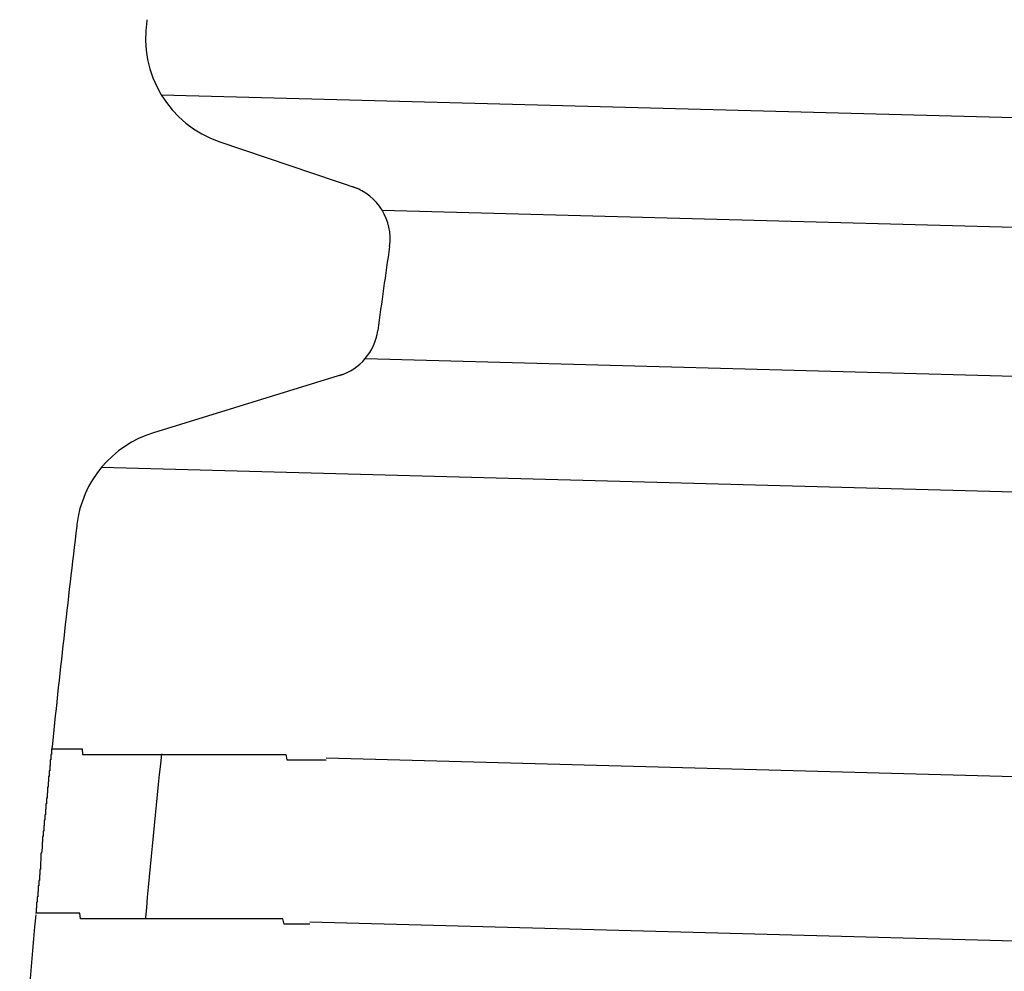
# Model space of a CAD drawing. Extents: x 543 to 20719, y 217 to 14052.
# Drawn here: x 6220 to 6238, y 13151 to 13168 of the extents above; entities that cross this region are included whole.
import ezdxf

# ---------------------------------------------------------------- set-up
doc = ezdxf.new("R2010")
doc.units = 0
doc.header["$LTSCALE"] = 50
doc.header["$MEASUREMENT"] = 0
doc.layers.add('鼻隠し前コーナー樹脂', color=4, linetype='CONTINUOUS')

msp = doc.modelspace()

# ---------------------------------------------------------------- linework, layer by layer
at = {"layer": '鼻隠し前コーナー樹脂', "linetype": 'Continuous'}
for p, q in [((6222.706, 13168.119), (6222.702, 13168.096)), ((6222.966, 13166.75), (6256.72, 13165.843)), ((6224.036, 13165.891), (6226.597, 13165.023)), ((6227, 13164.643), (6256.667, 13163.846)), ((6226.694, 13161.93), (6256.594, 13161.127)), ((6226.281, 13161.639), (6222.824, 13160.576)), ((6221.877, 13159.946), (6256.537, 13159.015)), ((6221.426, 13158.902), (6221.423, 13158.873)), ((6247.742, 13154.046), (6225.978, 13154.63)), ((6247.662, 13151.047), (6225.683, 13151.637))]:
    msp.add_line(p, q, dxfattribs=at)
at = {"layer": '鼻隠し前コーナー樹脂'}
for p, q in [((6220.96, 13154.7), (6220.95, 13154.7)), ((6220.95, 13154.7), (6220.95, 13154.6)), ((6220.96, 13154.8), (6220.97, 13154.8)), ((6220.96, 13154.8), (6220.96, 13154.7)), ((6220.97, 13154.8), (6220.98, 13154.8)), ((6220.98, 13154.8), (6220.99, 13154.8)), ((6220.99, 13154.8), (6221, 13154.8)), ((6221, 13154.8), (6221.01, 13154.8)), ((6221.01, 13154.8), (6221.02, 13154.8)), ((6221.02, 13154.8), (6221.03, 13154.8)), ((6221.03, 13154.8), (6221.04, 13154.8)), ((6221.04, 13154.8), (6221.05, 13154.8)), ((6221.05, 13154.8), (6221.06, 13154.8)), ((6221.06, 13154.8), (6221.07, 13154.8)), ((6221.07, 13154.8), (6221.08, 13154.8)), ((6221.08, 13154.8), (6221.09, 13154.8)), ((6221.09, 13154.8), (6221.1, 13154.8)), ((6221.1, 13154.8), (6221.11, 13154.8)), ((6221.11, 13154.8), (6221.12, 13154.8)), ((6221.12, 13154.8), (6221.13, 13154.8)), ((6221.13, 13154.8), (6221.14, 13154.8)), ((6221.14, 13154.8), (6221.15, 13154.8)), ((6221.15, 13154.8), (6221.16, 13154.8)), ((6221.16, 13154.8), (6221.17, 13154.8)), ((6221.17, 13154.8), (6221.18, 13154.8)), ((6221.18, 13154.8), (6221.19, 13154.8)), ((6221.19, 13154.8), (6221.2, 13154.8)), ((6221.2, 13154.8), (6221.21, 13154.8)), ((6221.21, 13154.8), (6221.22, 13154.8)), ((6221.22, 13154.8), (6221.23, 13154.8)), ((6221.23, 13154.8), (6221.24, 13154.8)), ((6221.24, 13154.8), (6221.25, 13154.8)), ((6221.25, 13154.8), (6221.26, 13154.8)), ((6221.26, 13154.8), (6221.27, 13154.8)), ((6221.27, 13154.8), (6221.28, 13154.8)), ((6221.28, 13154.8), (6221.29, 13154.8)), ((6221.29, 13154.8), (6221.3, 13154.8)), ((6221.3, 13154.8), (6221.31, 13154.8)), ((6221.31, 13154.8), (6221.32, 13154.8)), ((6221.32, 13154.8), (6221.33, 13154.8)), ((6221.33, 13154.8), (6221.34, 13154.8)), ((6221.34, 13154.8), (6221.35, 13154.8)), ((6221.35, 13154.8), (6221.36, 13154.8)), ((6221.36, 13154.8), (6221.37, 13154.8)), ((6221.37, 13154.8), (6221.38, 13154.8)), ((6221.38, 13154.8), (6221.39, 13154.8)), ((6221.39, 13154.8), (6221.4, 13154.8)), ((6221.4, 13154.8), (6221.41, 13154.8)), ((6221.41, 13154.8), (6221.42, 13154.8)), ((6221.42, 13154.8), (6221.43, 13154.8)), ((6221.43, 13154.8), (6221.44, 13154.8)), ((6221.44, 13154.8), (6221.45, 13154.8)), ((6221.45, 13154.8), (6221.46, 13154.8)), ((6221.46, 13154.8), (6221.47, 13154.8)), ((6221.47, 13154.8), (6221.48, 13154.8)), ((6221.48, 13154.8), (6221.49, 13154.8)), ((6221.49, 13154.8), (6221.5, 13154.8)), ((6221.5, 13154.8), (6221.51, 13154.8)), ((6221.51, 13154.8), (6221.52, 13154.8)), ((6221.52, 13154.8), (6221.53, 13154.7)), ((6221.53, 13154.7), (6221.54, 13154.7)), ((6221.54, 13154.7), (6221.55, 13154.7)), ((6221.55, 13154.7), (6221.56, 13154.7)), ((6221.56, 13154.7), (6221.57, 13154.7)), ((6221.57, 13154.7), (6221.58, 13154.7)), ((6221.58, 13154.7), (6221.59, 13154.7)), ((6221.59, 13154.7), (6221.6, 13154.7)), ((6221.6, 13154.7), (6221.61, 13154.7)), ((6221.61, 13154.7), (6221.62, 13154.7)), ((6221.62, 13154.7), (6221.63, 13154.7)), ((6221.63, 13154.7), (6221.64, 13154.7)), ((6221.64, 13154.7), (6221.65, 13154.7)), ((6221.65, 13154.7), (6221.66, 13154.7)), ((6221.66, 13154.7), (6221.67, 13154.7)), ((6221.67, 13154.7), (6221.68, 13154.7)), ((6221.68, 13154.7), (6221.69, 13154.7)), ((6221.69, 13154.7), (6221.7, 13154.7)), ((6221.7, 13154.7), (6221.72, 13154.7)), ((6221.72, 13154.7), (6221.73, 13154.7)), ((6221.73, 13154.7), (6221.74, 13154.7)), ((6221.74, 13154.7), (6221.75, 13154.7)), ((6221.75, 13154.7), (6221.76, 13154.7)), ((6221.76, 13154.7), (6221.77, 13154.7)), ((6221.77, 13154.7), (6221.78, 13154.7)), ((6221.78, 13154.7), (6221.79, 13154.7)), ((6221.79, 13154.7), (6221.8, 13154.7)), ((6221.8, 13154.7), (6221.82, 13154.7)), ((6221.82, 13154.7), (6221.83, 13154.7)), ((6221.83, 13154.7), (6221.84, 13154.7)), ((6221.84, 13154.7), (6221.85, 13154.7)), ((6221.85, 13154.7), (6221.86, 13154.7)), ((6221.86, 13154.7), (6221.87, 13154.7)), ((6221.87, 13154.7), (6221.89, 13154.7)), ((6221.89, 13154.7), (6221.9, 13154.7)), ((6221.9, 13154.7), (6221.91, 13154.7)), ((6221.91, 13154.7), (6221.92, 13154.7)), ((6221.92, 13154.7), (6221.93, 13154.7)), ((6221.93, 13154.7), (6221.95, 13154.7)), ((6221.95, 13154.7), (6221.96, 13154.7)), ((6221.96, 13154.7), (6221.97, 13154.7)), ((6221.97, 13154.7), (6221.98, 13154.7)), ((6221.98, 13154.7), (6222, 13154.7)), ((6222, 13154.7), (6222.01, 13154.7)), ((6222.01, 13154.7), (6222.02, 13154.7)), ((6222.02, 13154.7), (6222.03, 13154.7)), ((6222.03, 13154.7), (6222.05, 13154.7)), ((6222.05, 13154.7), (6222.06, 13154.7)), ((6222.06, 13154.7), (6222.07, 13154.7)), ((6222.07, 13154.7), (6222.08, 13154.7)), ((6222.08, 13154.7), (6222.1, 13154.7)), ((6222.1, 13154.7), (6222.11, 13154.7)), ((6222.11, 13154.7), (6222.12, 13154.7)), ((6222.12, 13154.7), (6222.14, 13154.7)), ((6222.14, 13154.7), (6222.15, 13154.7)), ((6222.15, 13154.7), (6222.16, 13154.7)), ((6222.16, 13154.7), (6222.18, 13154.7)), ((6222.18, 13154.7), (6222.19, 13154.7)), ((6222.19, 13154.7), (6222.2, 13154.7)), ((6222.2, 13154.7), (6222.22, 13154.7)), ((6222.22, 13154.7), (6222.23, 13154.7)), ((6222.23, 13154.7), (6222.24, 13154.7)), ((6222.24, 13154.7), (6222.26, 13154.7)), ((6222.26, 13154.7), (6222.27, 13154.7)), ((6222.27, 13154.7), (6222.29, 13154.7)), ((6222.29, 13154.7), (6222.3, 13154.7)), ((6222.3, 13154.7), (6222.31, 13154.7)), ((6222.31, 13154.7), (6222.33, 13154.7)), ((6222.33, 13154.7), (6222.34, 13154.7)), ((6222.34, 13154.7), (6222.36, 13154.7)), ((6222.36, 13154.7), (6222.37, 13154.7)), ((6222.37, 13154.7), (6222.38, 13154.7)), ((6222.38, 13154.7), (6222.4, 13154.7)), ((6222.4, 13154.7), (6222.41, 13154.7)), ((6222.41, 13154.7), (6222.43, 13154.7)), ((6222.43, 13154.7), (6222.44, 13154.7)), ((6222.44, 13154.7), (6222.46, 13154.7)), ((6222.46, 13154.7), (6222.47, 13154.7)), ((6222.47, 13154.7), (6222.49, 13154.7)), ((6222.49, 13154.7), (6222.5, 13154.7)), ((6222.5, 13154.7), (6222.52, 13154.7)), ((6222.52, 13154.7), (6222.53, 13154.7)), ((6222.53, 13154.7), (6222.55, 13154.7)), ((6222.55, 13154.7), (6222.56, 13154.7)), ((6222.56, 13154.7), (6222.58, 13154.7)), ((6222.58, 13154.7), (6222.59, 13154.7)), ((6222.59, 13154.7), (6222.61, 13154.7)), ((6222.61, 13154.7), (6222.62, 13154.7)), ((6222.62, 13154.7), (6222.64, 13154.7)), ((6222.64, 13154.7), (6222.65, 13154.7)), ((6222.65, 13154.7), (6222.67, 13154.7)), ((6222.67, 13154.7), (6222.68, 13154.7)), ((6222.68, 13154.7), (6222.7, 13154.7)), ((6222.7, 13154.7), (6222.71, 13154.7)), ((6222.71, 13154.7), (6222.73, 13154.7)), ((6222.73, 13154.7), (6222.75, 13154.7)), ((6222.75, 13154.7), (6222.76, 13154.7)), ((6222.76, 13154.7), (6222.78, 13154.7)), ((6222.78, 13154.7), (6222.79, 13154.7)), ((6222.79, 13154.7), (6222.81, 13154.7)), ((6222.81, 13154.7), (6222.82, 13154.7)), ((6222.82, 13154.7), (6222.84, 13154.7)), ((6222.84, 13154.7), (6222.86, 13154.7)), ((6222.86, 13154.7), (6222.87, 13154.7)), ((6222.87, 13154.7), (6222.89, 13154.7)), ((6222.89, 13154.7), (6222.91, 13154.7)), ((6222.91, 13154.7), (6222.92, 13154.7)), ((6222.92, 13154.7), (6222.94, 13154.7)), ((6222.94, 13154.7), (6222.95, 13154.7)), ((6222.95, 13154.7), (6222.97, 13154.7)), ((6222.97, 13154.7), (6222.99, 13154.7)), ((6222.99, 13154.7), (6223, 13154.7)), ((6223, 13154.7), (6223.02, 13154.7)), ((6223.02, 13154.7), (6223.04, 13154.7)), ((6223.04, 13154.7), (6223.05, 13154.7)), ((6223.05, 13154.7), (6223.07, 13154.7)), ((6223.07, 13154.7), (6223.09, 13154.7)), ((6223.09, 13154.7), (6223.1, 13154.7)), ((6223.1, 13154.7), (6223.12, 13154.7)), ((6223.12, 13154.7), (6223.14, 13154.7)), ((6223.14, 13154.7), (6223.15, 13154.7)), ((6223.15, 13154.7), (6223.17, 13154.7)), ((6223.17, 13154.7), (6223.19, 13154.7)), ((6223.19, 13154.7), (6223.21, 13154.7)), ((6223.21, 13154.7), (6223.22, 13154.7)), ((6223.22, 13154.7), (6223.24, 13154.7)), ((6223.24, 13154.7), (6223.26, 13154.7)), ((6223.26, 13154.7), (6223.27, 13154.7)), ((6223.27, 13154.7), (6223.29, 13154.7)), ((6223.29, 13154.7), (6223.31, 13154.7)), ((6223.31, 13154.7), (6223.33, 13154.7)), ((6223.33, 13154.7), (6223.34, 13154.7)), ((6223.34, 13154.7), (6223.36, 13154.7)), ((6223.36, 13154.7), (6223.38, 13154.7)), ((6223.38, 13154.7), (6223.4, 13154.7)), ((6223.4, 13154.7), (6223.41, 13154.7)), ((6223.41, 13154.7), (6223.43, 13154.7)), ((6223.43, 13154.7), (6223.45, 13154.7)), ((6223.45, 13154.7), (6223.47, 13154.7)), ((6223.47, 13154.7), (6223.49, 13154.7)), ((6223.49, 13154.7), (6223.5, 13154.7)), ((6223.5, 13154.7), (6223.52, 13154.7)), ((6223.52, 13154.7), (6223.54, 13154.7)), ((6223.54, 13154.7), (6223.56, 13154.7)), ((6223.56, 13154.7), (6223.58, 13154.7)), ((6223.58, 13154.7), (6223.59, 13154.7)), ((6223.59, 13154.7), (6223.61, 13154.7)), ((6223.61, 13154.7), (6223.63, 13154.7)), ((6223.63, 13154.7), (6223.65, 13154.7)), ((6223.65, 13154.7), (6223.67, 13154.7)), ((6223.67, 13154.7), (6223.68, 13154.7)), ((6223.68, 13154.7), (6223.7, 13154.7)), ((6223.7, 13154.7), (6223.72, 13154.7)), ((6223.72, 13154.7), (6223.74, 13154.7)), ((6223.74, 13154.7), (6223.76, 13154.7)), ((6223.76, 13154.7), (6223.78, 13154.7)), ((6223.78, 13154.7), (6223.79, 13154.7)), ((6223.79, 13154.7), (6223.81, 13154.7)), ((6223.81, 13154.7), (6223.83, 13154.7)), ((6223.83, 13154.7), (6223.85, 13154.7)), ((6223.85, 13154.7), (6223.87, 13154.7)), ((6223.87, 13154.7), (6223.89, 13154.7)), ((6223.89, 13154.7), (6223.91, 13154.7)), ((6223.91, 13154.7), (6223.92, 13154.7)), ((6223.92, 13154.7), (6223.94, 13154.7)), ((6223.94, 13154.7), (6223.96, 13154.7)), ((6223.96, 13154.7), (6223.98, 13154.7)), ((6223.98, 13154.7), (6224, 13154.7)), ((6224, 13154.7), (6224.02, 13154.7)), ((6224.02, 13154.7), (6224.04, 13154.7)), ((6224.04, 13154.7), (6224.06, 13154.7)), ((6224.06, 13154.7), (6224.08, 13154.7)), ((6224.08, 13154.7), (6224.09, 13154.7)), ((6224.09, 13154.7), (6224.11, 13154.7)), ((6224.11, 13154.7), (6224.13, 13154.7)), ((6224.13, 13154.7), (6224.15, 13154.7)), ((6224.15, 13154.7), (6224.17, 13154.7)), ((6224.17, 13154.7), (6224.19, 13154.7)), ((6224.19, 13154.7), (6224.21, 13154.7)), ((6224.21, 13154.7), (6224.23, 13154.7)), ((6224.23, 13154.7), (6224.25, 13154.7)), ((6224.25, 13154.7), (6224.27, 13154.7)), ((6224.27, 13154.7), (6224.29, 13154.7)), ((6224.29, 13154.7), (6224.31, 13154.7)), ((6224.31, 13154.7), (6224.32, 13154.7)), ((6224.32, 13154.7), (6224.34, 13154.7)), ((6224.34, 13154.7), (6224.36, 13154.7)), ((6224.36, 13154.7), (6224.38, 13154.7)), ((6224.38, 13154.7), (6224.4, 13154.7)), ((6224.4, 13154.7), (6224.42, 13154.7)), ((6224.42, 13154.7), (6224.44, 13154.7)), ((6224.44, 13154.7), (6224.46, 13154.7)), ((6224.46, 13154.7), (6224.48, 13154.7)), ((6224.48, 13154.7), (6224.5, 13154.7)), ((6224.5, 13154.7), (6224.52, 13154.7)), ((6224.52, 13154.7), (6224.54, 13154.7)), ((6224.54, 13154.7), (6224.56, 13154.7)), ((6224.56, 13154.7), (6224.58, 13154.7)), ((6224.58, 13154.7), (6224.6, 13154.7)), ((6224.6, 13154.7), (6224.62, 13154.7)), ((6224.62, 13154.7), (6224.64, 13154.7)), ((6224.64, 13154.7), (6224.66, 13154.7)), ((6224.66, 13154.7), (6224.68, 13154.7)), ((6224.68, 13154.7), (6224.7, 13154.7)), ((6224.7, 13154.7), (6224.72, 13154.7)), ((6224.72, 13154.7), (6224.74, 13154.7)), ((6224.74, 13154.7), (6224.76, 13154.7)), ((6224.76, 13154.7), (6224.78, 13154.7)), ((6224.78, 13154.7), (6224.8, 13154.7)), ((6224.8, 13154.7), (6224.82, 13154.7)), ((6224.82, 13154.7), (6224.84, 13154.7)), ((6224.84, 13154.7), (6224.86, 13154.7)), ((6224.86, 13154.7), (6224.88, 13154.7)), ((6224.88, 13154.7), (6224.9, 13154.7)), ((6224.9, 13154.7), (6224.92, 13154.7)), ((6224.92, 13154.7), (6224.94, 13154.7)), ((6224.94, 13154.7), (6224.96, 13154.7)), ((6224.96, 13154.7), (6224.98, 13154.7)), ((6224.98, 13154.7), (6225, 13154.7)), ((6225, 13154.7), (6225.02, 13154.7)), ((6225.02, 13154.7), (6225.04, 13154.7)), ((6225.04, 13154.7), (6225.06, 13154.7)), ((6225.06, 13154.7), (6225.08, 13154.7)), ((6225.08, 13154.7), (6225.1, 13154.7)), ((6225.1, 13154.7), (6225.12, 13154.7)), ((6225.12, 13154.7), (6225.14, 13154.7)), ((6225.14, 13154.7), (6225.16, 13154.7)), ((6225.16, 13154.7), (6225.18, 13154.7)), ((6225.18, 13154.7), (6225.2, 13154.7)), ((6225.2, 13154.7), (6225.22, 13154.7)), ((6225.22, 13154.7), (6225.24, 13154.7)), ((6225.24, 13154.7), (6225.26, 13154.6)), ((6220.95, 13154.6), (6220.94, 13154.6)), ((6220.94, 13154.6), (6220.94, 13154.5)), ((6225.26, 13154.6), (6225.28, 13154.6)), ((6225.28, 13154.6), (6225.3, 13154.6)), ((6225.3, 13154.6), (6225.32, 13154.6)), ((6225.32, 13154.6), (6225.34, 13154.6)), ((6225.34, 13154.6), (6225.36, 13154.6)), ((6225.36, 13154.6), (6225.38, 13154.6)), ((6225.38, 13154.6), (6225.4, 13154.6)), ((6225.4, 13154.6), (6225.42, 13154.6)), ((6225.42, 13154.6), (6225.44, 13154.6)), ((6225.44, 13154.6), (6225.46, 13154.6)), ((6225.46, 13154.6), (6225.49, 13154.6)), ((6225.49, 13154.6), (6225.51, 13154.6)), ((6225.51, 13154.6), (6225.53, 13154.6)), ((6225.53, 13154.6), (6225.55, 13154.6)), ((6225.55, 13154.6), (6225.57, 13154.6)), ((6225.57, 13154.6), (6225.59, 13154.6)), ((6225.59, 13154.6), (6225.61, 13154.6)), ((6225.61, 13154.6), (6225.63, 13154.6)), ((6225.63, 13154.6), (6225.65, 13154.6)), ((6225.65, 13154.6), (6225.67, 13154.6)), ((6225.67, 13154.6), (6225.69, 13154.6)), ((6225.69, 13154.6), (6225.71, 13154.6)), ((6225.71, 13154.6), (6225.73, 13154.6)), ((6225.73, 13154.6), (6225.75, 13154.6)), ((6225.75, 13154.6), (6225.77, 13154.6)), ((6225.77, 13154.6), (6225.79, 13154.6)), ((6225.79, 13154.6), (6225.81, 13154.6)), ((6225.81, 13154.6), (6225.83, 13154.6)), ((6225.83, 13154.6), (6225.85, 13154.6)), ((6225.85, 13154.6), (6225.88, 13154.6)), ((6225.88, 13154.6), (6225.9, 13154.6)), ((6225.9, 13154.6), (6225.92, 13154.6)), ((6225.92, 13154.6), (6225.94, 13154.6)), ((6225.94, 13154.6), (6225.96, 13154.6)), ((6225.96, 13154.6), (6225.98, 13154.6)), ((6220.93, 13154.4), (6220.92, 13154.4)), ((6220.92, 13154.4), (6220.92, 13154.3)), ((6220.94, 13154.5), (6220.93, 13154.5)), ((6220.93, 13154.5), (6220.93, 13154.4)), ((6220.91, 13154.2), (6220.9, 13154.2)), ((6220.9, 13154.2), (6220.9, 13154.1)), ((6220.92, 13154.3), (6220.91, 13154.3)), ((6220.91, 13154.3), (6220.91, 13154.2)), ((6220.89, 13154), (6220.88, 13154)), ((6220.88, 13154), (6220.88, 13153.9)), ((6220.9, 13154.1), (6220.89, 13154.1)), ((6220.89, 13154.1), (6220.89, 13154)), ((6220.87, 13153.8), (6220.86, 13153.8)), ((6220.86, 13153.8), (6220.86, 13153.7)), ((6220.88, 13153.9), (6220.87, 13153.9)), ((6220.87, 13153.9), (6220.87, 13153.8)), ((6220.86, 13153.7), (6220.85, 13153.7)), ((6220.85, 13153.7), (6220.85, 13153.6)), ((6220.84, 13153.5), (6220.83, 13153.5)), ((6220.83, 13153.5), (6220.83, 13153.4)), ((6220.85, 13153.6), (6220.84, 13153.6)), ((6220.84, 13153.6), (6220.84, 13153.5)), ((6220.82, 13153.3), (6220.81, 13153.3)), ((6220.81, 13153.3), (6220.81, 13153.2)), ((6220.83, 13153.4), (6220.82, 13153.4)), ((6220.82, 13153.4), (6220.82, 13153.3)), ((6220.8, 13153.1), (6220.79, 13153.1)), ((6220.79, 13153.1), (6220.79, 13153)), ((6220.81, 13153.2), (6220.8, 13153.2)), ((6220.8, 13153.2), (6220.8, 13153.1)), ((6220.78, 13152.9), (6220.77, 13152.9)), ((6220.77, 13152.9), (6220.77, 13152.8)), ((6220.79, 13153), (6220.78, 13152.9)), ((6220.77, 13152.8), (6220.76, 13152.7)), ((6220.76, 13152.6), (6220.75, 13152.6)), ((6220.75, 13152.6), (6220.75, 13152.5)), ((6220.76, 13152.7), (6220.76, 13152.6)), ((6220.74, 13152.4), (6220.73, 13152.4)), ((6220.73, 13152.4), (6220.73, 13152.3)), ((6220.75, 13152.5), (6220.74, 13152.5)), ((6220.74, 13152.5), (6220.74, 13152.4)), ((6220.72, 13152.2), (6220.71, 13152.2)), ((6220.71, 13152.2), (6220.71, 13152.1)), ((6220.73, 13152.3), (6220.72, 13152.3)), ((6220.72, 13152.3), (6220.72, 13152.2)), ((6220.7, 13152), (6220.69, 13152)), ((6220.69, 13152), (6220.69, 13151.9)), ((6220.71, 13152.1), (6220.7, 13152.1)), ((6220.7, 13152.1), (6220.7, 13152)), ((6220.69, 13151.9), (6220.68, 13151.9)), ((6220.68, 13151.9), (6220.68, 13151.8)), ((6220.68, 13151.8), (6220.67, 13151.8)), ((6220.68, 13151.8), (6220.67, 13151.8)), ((6220.69, 13151.8), (6220.68, 13151.8)), ((6220.7, 13151.8), (6220.69, 13151.8)), ((6220.71, 13151.8), (6220.7, 13151.8)), ((6220.72, 13151.8), (6220.71, 13151.8)), ((6220.73, 13151.8), (6220.72, 13151.8)), ((6220.74, 13151.8), (6220.73, 13151.8)), ((6220.75, 13151.8), (6220.74, 13151.8)), ((6220.76, 13151.8), (6220.75, 13151.8)), ((6220.77, 13151.8), (6220.76, 13151.8)), ((6220.78, 13151.8), (6220.77, 13151.8)), ((6220.79, 13151.8), (6220.78, 13151.8)), ((6220.8, 13151.8), (6220.79, 13151.8)), ((6220.81, 13151.8), (6220.8, 13151.8)), ((6220.82, 13151.8), (6220.81, 13151.8)), ((6220.83, 13151.8), (6220.82, 13151.8)), ((6220.84, 13151.8), (6220.83, 13151.8)), ((6220.85, 13151.8), (6220.84, 13151.8)), ((6220.86, 13151.8), (6220.85, 13151.8)), ((6220.87, 13151.8), (6220.86, 13151.8)), ((6220.88, 13151.8), (6220.87, 13151.8)), ((6220.89, 13151.8), (6220.88, 13151.8)), ((6220.9, 13151.8), (6220.89, 13151.8)), ((6220.91, 13151.8), (6220.9, 13151.8)), ((6220.92, 13151.8), (6220.91, 13151.8)), ((6220.93, 13151.8), (6220.92, 13151.8)), ((6220.94, 13151.8), (6220.93, 13151.8)), ((6220.95, 13151.8), (6220.94, 13151.8)), ((6220.96, 13151.8), (6220.95, 13151.8)), ((6220.97, 13151.8), (6220.96, 13151.8)), ((6220.98, 13151.8), (6220.97, 13151.8)), ((6220.99, 13151.8), (6220.98, 13151.8)), ((6221, 13151.8), (6220.99, 13151.8)), ((6221.01, 13151.8), (6221, 13151.8)), ((6221.02, 13151.8), (6221.01, 13151.8)), ((6221.03, 13151.8), (6221.02, 13151.8)), ((6221.04, 13151.8), (6221.03, 13151.8)), ((6221.05, 13151.8), (6221.04, 13151.8)), ((6221.06, 13151.8), (6221.05, 13151.8)), ((6221.07, 13151.8), (6221.06, 13151.8)), ((6221.08, 13151.8), (6221.07, 13151.8)), ((6221.09, 13151.8), (6221.08, 13151.8)), ((6221.1, 13151.8), (6221.09, 13151.8)), ((6221.11, 13151.8), (6221.1, 13151.8)), ((6221.12, 13151.8), (6221.11, 13151.8)), ((6221.13, 13151.8), (6221.12, 13151.8)), ((6221.14, 13151.8), (6221.13, 13151.8)), ((6221.15, 13151.8), (6221.14, 13151.8)), ((6221.16, 13151.8), (6221.15, 13151.8)), ((6221.17, 13151.8), (6221.16, 13151.8)), ((6221.18, 13151.8), (6221.17, 13151.8)), ((6221.19, 13151.8), (6221.18, 13151.8)), ((6221.2, 13151.8), (6221.19, 13151.8)), ((6221.21, 13151.8), (6221.2, 13151.8)), ((6221.22, 13151.8), (6221.21, 13151.8)), ((6221.23, 13151.8), (6221.22, 13151.8)), ((6221.24, 13151.8), (6221.23, 13151.8)), ((6221.25, 13151.8), (6221.24, 13151.8)), ((6221.26, 13151.8), (6221.25, 13151.8)), ((6221.27, 13151.8), (6221.26, 13151.8)), ((6221.28, 13151.8), (6221.27, 13151.8)), ((6221.29, 13151.8), (6221.28, 13151.8)), ((6221.3, 13151.8), (6221.29, 13151.8)), ((6221.31, 13151.8), (6221.3, 13151.8)), ((6221.32, 13151.8), (6221.31, 13151.8)), ((6221.33, 13151.8), (6221.32, 13151.8)), ((6221.34, 13151.8), (6221.33, 13151.8)), ((6221.35, 13151.8), (6221.34, 13151.8)), ((6221.36, 13151.8), (6221.35, 13151.8)), ((6221.37, 13151.8), (6221.36, 13151.8)), ((6221.38, 13151.8), (6221.37, 13151.8)), ((6221.39, 13151.8), (6221.38, 13151.8)), ((6221.4, 13151.8), (6221.39, 13151.8)), ((6221.41, 13151.8), (6221.4, 13151.8)), ((6221.42, 13151.8), (6221.41, 13151.8)), ((6221.43, 13151.8), (6221.42, 13151.8)), ((6221.45, 13151.8), (6221.43, 13151.8)), ((6221.46, 13151.8), (6221.45, 13151.8)), ((6221.47, 13151.8), (6221.46, 13151.8)), ((6221.48, 13151.8), (6221.47, 13151.8)), ((6221.49, 13151.7), (6221.48, 13151.8)), ((6221.5, 13151.7), (6221.49, 13151.7)), ((6221.51, 13151.7), (6221.5, 13151.7)), ((6221.52, 13151.7), (6221.51, 13151.7)), ((6221.54, 13151.7), (6221.52, 13151.7)), ((6221.55, 13151.7), (6221.54, 13151.7)), ((6221.56, 13151.7), (6221.55, 13151.7)), ((6221.57, 13151.7), (6221.56, 13151.7)), ((6221.58, 13151.7), (6221.57, 13151.7)), ((6221.59, 13151.7), (6221.58, 13151.7)), ((6221.61, 13151.7), (6221.59, 13151.7)), ((6221.62, 13151.7), (6221.61, 13151.7)), ((6221.63, 13151.7), (6221.62, 13151.7)), ((6221.64, 13151.7), (6221.63, 13151.7)), ((6221.65, 13151.7), (6221.64, 13151.7)), ((6221.67, 13151.7), (6221.65, 13151.7)), ((6221.68, 13151.7), (6221.67, 13151.7)), ((6221.69, 13151.7), (6221.68, 13151.7)), ((6221.7, 13151.7), (6221.69, 13151.7)), ((6221.72, 13151.7), (6221.7, 13151.7)), ((6221.73, 13151.7), (6221.72, 13151.7)), ((6221.74, 13151.7), (6221.73, 13151.7)), ((6221.75, 13151.7), (6221.74, 13151.7)), ((6221.77, 13151.7), (6221.75, 13151.7)), ((6221.78, 13151.7), (6221.77, 13151.7)), ((6221.79, 13151.7), (6221.78, 13151.7)), ((6221.81, 13151.7), (6221.79, 13151.7)), ((6221.82, 13151.7), (6221.81, 13151.7)), ((6221.83, 13151.7), (6221.82, 13151.7)), ((6221.85, 13151.7), (6221.83, 13151.7)), ((6221.86, 13151.7), (6221.85, 13151.7)), ((6221.87, 13151.7), (6221.86, 13151.7)), ((6221.89, 13151.7), (6221.87, 13151.7)), ((6221.9, 13151.7), (6221.89, 13151.7)), ((6221.91, 13151.7), (6221.9, 13151.7)), ((6221.93, 13151.7), (6221.91, 13151.7)), ((6221.94, 13151.7), (6221.93, 13151.7)), ((6221.95, 13151.7), (6221.94, 13151.7)), ((6221.97, 13151.7), (6221.95, 13151.7)), ((6221.98, 13151.7), (6221.97, 13151.7)), ((6221.99, 13151.7), (6221.98, 13151.7)), ((6222.01, 13151.7), (6221.99, 13151.7)), ((6222.02, 13151.7), (6222.01, 13151.7)), ((6222.04, 13151.7), (6222.02, 13151.7)), ((6222.05, 13151.7), (6222.04, 13151.7)), ((6222.06, 13151.7), (6222.05, 13151.7)), ((6222.08, 13151.7), (6222.06, 13151.7)), ((6222.09, 13151.7), (6222.08, 13151.7)), ((6222.11, 13151.7), (6222.09, 13151.7)), ((6222.12, 13151.7), (6222.11, 13151.7)), ((6222.14, 13151.7), (6222.12, 13151.7)), ((6222.15, 13151.7), (6222.14, 13151.7)), ((6222.17, 13151.7), (6222.15, 13151.7)), ((6222.18, 13151.7), (6222.17, 13151.7)), ((6222.19, 13151.7), (6222.18, 13151.7)), ((6222.21, 13151.7), (6222.19, 13151.7)), ((6222.22, 13151.7), (6222.21, 13151.7)), ((6222.24, 13151.7), (6222.22, 13151.7)), ((6222.25, 13151.7), (6222.24, 13151.7)), ((6222.27, 13151.7), (6222.25, 13151.7)), ((6222.28, 13151.7), (6222.27, 13151.7)), ((6222.3, 13151.7), (6222.28, 13151.7)), ((6222.31, 13151.7), (6222.3, 13151.7)), ((6222.33, 13151.7), (6222.31, 13151.7)), ((6222.35, 13151.7), (6222.33, 13151.7)), ((6222.36, 13151.7), (6222.35, 13151.7)), ((6222.38, 13151.7), (6222.36, 13151.7)), ((6222.39, 13151.7), (6222.38, 13151.7)), ((6222.41, 13151.7), (6222.39, 13151.7)), ((6222.42, 13151.7), (6222.41, 13151.7)), ((6222.44, 13151.7), (6222.42, 13151.7)), ((6222.45, 13151.7), (6222.44, 13151.7)), ((6222.47, 13151.7), (6222.45, 13151.7)), ((6222.48, 13151.7), (6222.47, 13151.7)), ((6222.5, 13151.7), (6222.48, 13151.7)), ((6222.52, 13151.7), (6222.5, 13151.7)), ((6222.53, 13151.7), (6222.52, 13151.7)), ((6222.55, 13151.7), (6222.53, 13151.7)), ((6222.56, 13151.7), (6222.55, 13151.7)), ((6222.58, 13151.7), (6222.56, 13151.7)), ((6222.6, 13151.7), (6222.58, 13151.7)), ((6222.61, 13151.7), (6222.6, 13151.7)), ((6222.63, 13151.7), (6222.61, 13151.7)), ((6222.65, 13151.7), (6222.63, 13151.7)), ((6222.66, 13151.7), (6222.65, 13151.7)), ((6222.68, 13151.7), (6222.66, 13151.7)), ((6222.69, 13151.7), (6222.68, 13151.7)), ((6222.71, 13151.7), (6222.69, 13151.7)), ((6222.73, 13151.7), (6222.71, 13151.7)), ((6222.74, 13151.7), (6222.73, 13151.7)), ((6222.76, 13151.7), (6222.74, 13151.7)), ((6222.78, 13151.7), (6222.76, 13151.7)), ((6222.79, 13151.7), (6222.78, 13151.7)), ((6222.81, 13151.7), (6222.79, 13151.7)), ((6222.83, 13151.7), (6222.81, 13151.7)), ((6222.85, 13151.7), (6222.83, 13151.7)), ((6222.86, 13151.7), (6222.85, 13151.7)), ((6222.88, 13151.7), (6222.86, 13151.7)), ((6222.9, 13151.7), (6222.88, 13151.7)), ((6222.91, 13151.7), (6222.9, 13151.7)), ((6222.93, 13151.7), (6222.91, 13151.7)), ((6222.95, 13151.7), (6222.93, 13151.7)), ((6222.96, 13151.7), (6222.95, 13151.7)), ((6222.98, 13151.7), (6222.96, 13151.7)), ((6223, 13151.7), (6222.98, 13151.7)), ((6223.02, 13151.7), (6223, 13151.7)), ((6223.03, 13151.7), (6223.02, 13151.7)), ((6223.05, 13151.7), (6223.03, 13151.7)), ((6223.07, 13151.7), (6223.05, 13151.7)), ((6223.09, 13151.7), (6223.07, 13151.7)), ((6223.1, 13151.7), (6223.09, 13151.7)), ((6223.12, 13151.7), (6223.1, 13151.7)), ((6223.14, 13151.7), (6223.12, 13151.7)), ((6223.16, 13151.7), (6223.14, 13151.7)), ((6223.18, 13151.7), (6223.16, 13151.7)), ((6223.19, 13151.7), (6223.18, 13151.7)), ((6223.21, 13151.7), (6223.19, 13151.7)), ((6223.23, 13151.7), (6223.21, 13151.7)), ((6223.25, 13151.7), (6223.23, 13151.7)), ((6223.26, 13151.7), (6223.25, 13151.7)), ((6223.28, 13151.7), (6223.26, 13151.7)), ((6223.3, 13151.7), (6223.28, 13151.7)), ((6223.32, 13151.7), (6223.3, 13151.7)), ((6223.34, 13151.7), (6223.32, 13151.7)), ((6223.35, 13151.7), (6223.34, 13151.7)), ((6223.37, 13151.7), (6223.35, 13151.7)), ((6223.39, 13151.7), (6223.37, 13151.7)), ((6223.41, 13151.7), (6223.39, 13151.7)), ((6223.43, 13151.7), (6223.41, 13151.7)), ((6223.45, 13151.7), (6223.43, 13151.7)), ((6223.46, 13151.7), (6223.45, 13151.7)), ((6223.48, 13151.7), (6223.46, 13151.7)), ((6223.5, 13151.7), (6223.48, 13151.7)), ((6223.52, 13151.7), (6223.5, 13151.7)), ((6223.54, 13151.7), (6223.52, 13151.7)), ((6223.56, 13151.7), (6223.54, 13151.7)), ((6223.58, 13151.7), (6223.56, 13151.7)), ((6223.59, 13151.7), (6223.58, 13151.7)), ((6223.61, 13151.7), (6223.59, 13151.7)), ((6223.63, 13151.7), (6223.61, 13151.7)), ((6223.65, 13151.7), (6223.63, 13151.7)), ((6223.67, 13151.7), (6223.65, 13151.7)), ((6223.69, 13151.7), (6223.67, 13151.7)), ((6223.71, 13151.7), (6223.69, 13151.7)), ((6223.73, 13151.7), (6223.71, 13151.7)), ((6223.74, 13151.7), (6223.73, 13151.7)), ((6223.76, 13151.7), (6223.74, 13151.7)), ((6223.78, 13151.7), (6223.76, 13151.7)), ((6223.8, 13151.7), (6223.78, 13151.7)), ((6223.82, 13151.7), (6223.8, 13151.7)), ((6223.84, 13151.7), (6223.82, 13151.7)), ((6223.86, 13151.7), (6223.84, 13151.7)), ((6223.88, 13151.7), (6223.86, 13151.7)), ((6223.9, 13151.7), (6223.88, 13151.7)), ((6223.92, 13151.7), (6223.9, 13151.7)), ((6223.94, 13151.7), (6223.92, 13151.7)), ((6223.95, 13151.7), (6223.94, 13151.7)), ((6223.97, 13151.7), (6223.95, 13151.7)), ((6223.99, 13151.7), (6223.97, 13151.7)), ((6224.01, 13151.7), (6223.99, 13151.7)), ((6224.03, 13151.7), (6224.01, 13151.7)), ((6224.05, 13151.7), (6224.03, 13151.7)), ((6224.07, 13151.7), (6224.05, 13151.7)), ((6224.09, 13151.7), (6224.07, 13151.7)), ((6224.11, 13151.7), (6224.09, 13151.7)), ((6224.13, 13151.7), (6224.11, 13151.7)), ((6224.15, 13151.7), (6224.13, 13151.7)), ((6224.17, 13151.7), (6224.15, 13151.7)), ((6224.19, 13151.7), (6224.17, 13151.7)), ((6224.21, 13151.7), (6224.19, 13151.7)), ((6224.23, 13151.7), (6224.21, 13151.7)), ((6224.25, 13151.7), (6224.23, 13151.7)), ((6224.27, 13151.7), (6224.25, 13151.7)), ((6224.29, 13151.7), (6224.27, 13151.7)), ((6224.31, 13151.7), (6224.29, 13151.7)), ((6224.33, 13151.7), (6224.31, 13151.7)), ((6224.35, 13151.7), (6224.33, 13151.7)), ((6224.36, 13151.7), (6224.35, 13151.7)), ((6224.38, 13151.7), (6224.36, 13151.7)), ((6224.4, 13151.7), (6224.38, 13151.7)), ((6224.42, 13151.7), (6224.4, 13151.7)), ((6224.44, 13151.7), (6224.42, 13151.7)), ((6224.46, 13151.7), (6224.44, 13151.7)), ((6224.48, 13151.7), (6224.46, 13151.7)), ((6224.5, 13151.7), (6224.48, 13151.7)), ((6224.52, 13151.7), (6224.5, 13151.7)), ((6224.54, 13151.7), (6224.52, 13151.7)), ((6224.56, 13151.7), (6224.54, 13151.7)), ((6224.58, 13151.7), (6224.56, 13151.7)), ((6224.6, 13151.7), (6224.58, 13151.7)), ((6224.62, 13151.7), (6224.6, 13151.7)), ((6224.64, 13151.7), (6224.62, 13151.7)), ((6224.66, 13151.7), (6224.64, 13151.7)), ((6224.68, 13151.7), (6224.66, 13151.7)), ((6224.7, 13151.7), (6224.68, 13151.7)), ((6224.72, 13151.7), (6224.7, 13151.7)), ((6224.74, 13151.7), (6224.72, 13151.7)), ((6224.76, 13151.7), (6224.74, 13151.7)), ((6224.79, 13151.7), (6224.76, 13151.7)), ((6224.81, 13151.7), (6224.79, 13151.7)), ((6224.83, 13151.7), (6224.81, 13151.7)), ((6224.85, 13151.7), (6224.83, 13151.7)), ((6224.87, 13151.7), (6224.85, 13151.7)), ((6224.89, 13151.7), (6224.87, 13151.7)), ((6224.91, 13151.7), (6224.89, 13151.7)), ((6224.93, 13151.7), (6224.91, 13151.7)), ((6224.95, 13151.7), (6224.93, 13151.7)), ((6224.97, 13151.7), (6224.95, 13151.7)), ((6224.99, 13151.7), (6224.97, 13151.7)), ((6225.01, 13151.7), (6224.99, 13151.7)), ((6225.03, 13151.7), (6225.01, 13151.7)), ((6225.05, 13151.7), (6225.03, 13151.7)), ((6225.07, 13151.7), (6225.05, 13151.7)), ((6225.09, 13151.7), (6225.07, 13151.7)), ((6225.11, 13151.7), (6225.09, 13151.7)), ((6225.13, 13151.7), (6225.11, 13151.7)), ((6225.15, 13151.7), (6225.13, 13151.7)), ((6225.17, 13151.7), (6225.15, 13151.7)), ((6225.19, 13151.7), (6225.17, 13151.7)), ((6225.21, 13151.6), (6225.19, 13151.7)), ((6225.23, 13151.6), (6225.21, 13151.6)), ((6225.25, 13151.6), (6225.23, 13151.6)), ((6225.27, 13151.6), (6225.25, 13151.6)), ((6225.29, 13151.6), (6225.27, 13151.6)), ((6225.31, 13151.6), (6225.29, 13151.6)), ((6225.33, 13151.6), (6225.31, 13151.6)), ((6225.35, 13151.6), (6225.33, 13151.6)), ((6225.38, 13151.6), (6225.35, 13151.6)), ((6225.4, 13151.6), (6225.38, 13151.6)), ((6225.42, 13151.6), (6225.4, 13151.6)), ((6225.44, 13151.6), (6225.42, 13151.6)), ((6225.46, 13151.6), (6225.44, 13151.6)), ((6225.48, 13151.6), (6225.46, 13151.6)), ((6225.5, 13151.6), (6225.48, 13151.6)), ((6225.52, 13151.6), (6225.5, 13151.6)), ((6225.54, 13151.6), (6225.52, 13151.6)), ((6225.56, 13151.6), (6225.54, 13151.6)), ((6225.58, 13151.6), (6225.56, 13151.6)), ((6225.6, 13151.6), (6225.58, 13151.6)), ((6225.62, 13151.6), (6225.6, 13151.6)), ((6225.64, 13151.6), (6225.62, 13151.6)), ((6225.66, 13151.6), (6225.64, 13151.6)), ((6225.68, 13151.6), (6225.66, 13151.6))]:
    msp.add_line(p, q, dxfattribs=at)
at = {"layer": '鼻隠し前コーナー樹脂', "linetype": 'Continuous'}
for centre, radius, start, end in [((6224.678, 13167.785), 2, 171.0418, 251.29), ((6226.148, 13164.12), 1, 351.8286, 71.29), ((6470.64, 13129.012), 246, 171.82859, 172.18974), ((6225.932, 13162.578), 1, 287.0984, 352.1897), ((6223.412, 13158.664), 2, 107.0984, 173.1608), ((6470.64, 13129.012), 251, 173.16758, 174.11103), ((6470.64, 13129.012), 249, 174.07603, 174.76806), ((6470.64, 13129.012), 251, 174.79753, 175.59778)]:
    msp.add_arc(centre, radius, start, end, dxfattribs=at)

doc.saveas('drawing.dxf')
